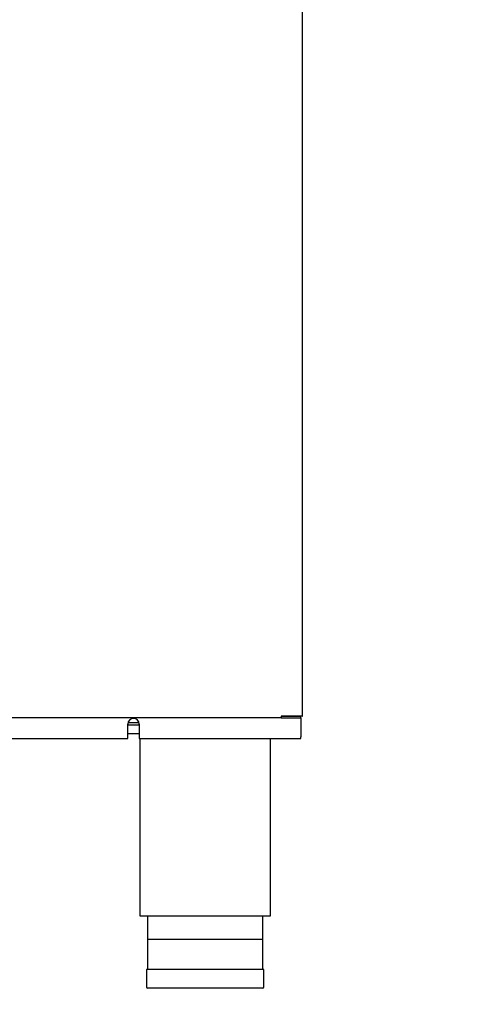
# Model space of a CAD drawing. Units: millimetres. Extents: x 0 to 1760, y -691 to 305.
# Drawn here: x 1139 to 1149, y -189 to -165 of the extents above; entities that cross this region are included whole.
import ezdxf

# ---------------------------------------------------------------- set-up
doc = ezdxf.new("R2010")
doc.units = ezdxf.units.MM
for name, color, linetype in [('10AN1047-2', 7, 'Continuous'), ('10AN171092', 7, 'Continuous'), ('504X12-2', 7, 'Continuous'), ('603X192', 7, 'Continuous'), ('Default', 7, 'Continuous'), ('TI560004', 7, 'Continuous'), ('TI630003', 7, 'Continuous')]:
    doc.layers.add(name, color=color, linetype=linetype)
doc.styles.add('SEACAD_Solid_Edge_ISO', font='seiso.ttf')
doc.dimstyles.new('INFRICO_COT', dxfattribs={"dimtxt": 3, "dimasz": 2.25, "dimexe": 1.5, "dimexo": 2.25, "dimgap": 1.5, "dimtad": 1, "dimdec": 1, "dimlfac": 20, "dimzin": 12, "dimtxsty": 'SEACAD_Solid_Edge_ISO', "dimblk1": '_SE_FILLED', "dimblk2": '_SE_FILLED', "dimsah": 1, "dimcen": 1.5, "dimadec": 1, "dimazin": 0, "dimtfac": 1, "dimtmove": 0, "dimatfit": 3, "dimfxl": 1, "dimtolj": 1, "dimtzin": 12, "dimarcsym": 0})

# ---------------------------------------------------------------- blocks, each defined once
blk = doc.blocks.new('_SE_FILLED')
at = {"color": 0}
blk.add_line((0, 0), (-1, 0), dxfattribs=at)
blk.add_solid([(0, 0), (-1, -0.1665), (-1, 0.1665), (0, 0)], dxfattribs=at)
blk = doc.blocks.new('*D191')
at = {"color": 0, "lineweight": -2}
for p, q in [((1712.08, -165.06), (1713.855, -165.06)), ((1712.355, -167.31), (1712.355, -179.01)), ((1710.23, -181.26), (1713.855, -181.26))]:
    blk.add_line(p, q, dxfattribs=at)
at = {"layer": 'Default', "color": 0, "linetype": 'Continuous', "lineweight": -2}
for p, q in [((805.694, -437.253), (793.468, -437.253)), ((794.968, -439.503), (794.968, -537.604)), ((809.554, -539.854), (793.468, -539.854))]:
    blk.add_line(p, q, dxfattribs=at)
at = {"layer": 'Defpoints', "color": 0}
for p in [(1709.83, -165.06), (1707.98, -181.26), (1712.355, -181.26)]:
    blk.add_point(p, dxfattribs=at)
at = {"layer": 'Defpoints', "color": 0, "linetype": 'Continuous'}
for p in [(807.944, -437.253), (794.968, -539.854), (811.804, -539.854)]:
    blk.add_point(p, dxfattribs=at)
at = {"color": 0, "lineweight": -2, "xscale": 2.25, "yscale": 2.25, "zscale": 2.25}
for p, rotation in [((1712.355, -165.06), 90), ((1712.355, -181.26), 270)]:
    blk.add_blockref('_SE_FILLED', p, dxfattribs=dict(at, rotation=rotation))
at = {"layer": 'Default', "color": 0, "linetype": 'Continuous', "lineweight": -2, "xscale": 2.25, "yscale": 2.25, "zscale": 2.25}
for p, rotation in [((794.968, -437.253), 90), ((794.968, -539.854), 270)]:
    blk.add_blockref('_SE_FILLED', p, dxfattribs=dict(at, rotation=rotation))
at = {"color": 0, "insert": (1709.345, -173.16), "char_height": 3, "attachment_point": 5, "rotation": 90, "style": 'SEACAD_Solid_Edge_ISO'}
blk.add_mtext('\\A1;324', dxfattribs=at)
at = {"layer": 'Default', "color": 0, "linetype": 'Continuous', "insert": (791.949, -488.554), "char_height": 3, "attachment_point": 5, "rotation": 90, "style": 'SEACAD_Solid_Edge_ISO'}
blk.add_mtext('\\A1;\\A1;2052', dxfattribs=at)
blk = doc.blocks.new('*D192')
at = {"color": 0, "lineweight": -2}
for p, q in [((1707.381, -167.31), (1707.381, -180.51)), ((1738.356, -167.28), (1738.356, -180.51)), ((1736.106, -179.01), (1709.631, -179.01))]:
    blk.add_line(p, q, dxfattribs=at)
at = {"layer": 'Default', "color": 0, "linetype": 'Continuous', "lineweight": -2}
for p, q in [((804.005, -530.604), (804.005, -528.354)), ((806.404, -532.854), (802.505, -532.854)), ((804.005, -539.854), (804.005, -532.854)), ((808.154, -539.854), (802.505, -539.854)), ((804.005, -542.104), (804.005, -544.354))]:
    blk.add_line(p, q, dxfattribs=at)
at = {"layer": 'Defpoints', "color": 0}
for p in [(1707.381, -165.06), (1738.356, -165.03), (1707.381, -179.01)]:
    blk.add_point(p, dxfattribs=at)
at = {"layer": 'Defpoints', "color": 0, "linetype": 'Continuous'}
for p in [(804.005, -532.854), (808.654, -532.854), (810.404, -539.854)]:
    blk.add_point(p, dxfattribs=at)
at = {"color": 0, "lineweight": -2, "xscale": 2.25, "yscale": 2.25, "zscale": 2.25, "rotation": 180}
blk.add_blockref('_SE_FILLED', (1707.381, -179.01), dxfattribs=at)
at = {"color": 0, "lineweight": -2, "xscale": 2.25, "yscale": 2.25, "zscale": 2.25}
blk.add_blockref('_SE_FILLED', (1738.356, -179.01), dxfattribs=at)
at = {"layer": 'Default', "color": 0, "linetype": 'Continuous', "lineweight": -2, "xscale": 2.25, "yscale": 2.25, "zscale": 2.25}
for p, rotation in [((804.005, -532.854), 270), ((804.005, -539.854), 90)]:
    blk.add_blockref('_SE_FILLED', p, dxfattribs=dict(at, rotation=rotation))
at = {"color": 0, "insert": (1722.868, -175.771), "char_height": 3, "attachment_point": 5, "style": 'SEACAD_Solid_Edge_ISO'}
blk.add_mtext('\\A1;619,5', dxfattribs=at)
at = {"layer": 'Default', "color": 0, "linetype": 'Continuous', "insert": (800.989, -536.354), "char_height": 3, "attachment_point": 5, "rotation": 90, "style": 'SEACAD_Solid_Edge_ISO'}
blk.add_mtext('\\A1;\\A1;140', dxfattribs=at)

msp = doc.modelspace()

# ---------------------------------------------------------------- linework, layer by layer
at = {"layer": '10AN1047-2', "color": 7, "linetype": 'Continuous'}
msp.add_line((1141.1596, -181.8265), (1141.4224, -181.8265), dxfattribs=at)
at = {"layer": '10AN171092', "color": 7, "linetype": 'Continuous'}
for p, q in [((1145.3929, -181.6765), (1145.3929, -164.5065)), ((1144.8697, -181.717), (1076.666, -181.717)), ((1141.1535, -182.177), (1141.1535, -181.8671)), ((1141.4285, -181.8671), (1141.4285, -182.177)), ((1144.8761, -181.6765), (1144.8693, -181.6765)), ((1144.8693, -181.6765), (1144.8693, -181.7051)), ((1144.8697, -181.677), (1145.346, -181.677)), ((1144.8697, -181.677), (1144.8697, -181.717)), ((1144.8697, -181.717), (1145.346, -181.717)), ((1144.9047, -181.6765), (1144.8761, -181.6765)), ((1145.381, -181.6765), (1144.9047, -181.6765)), ((1145.346, -181.717), (1145.346, -181.677)), ((1145.346, -181.7175), (1145.346, -181.717)), ((1145.346, -181.7175), (1145.346, -182.177)), ((1145.381, -181.6765), (1145.3929, -181.6765)), ((1080.3822, -182.2171), (1141.1535, -182.2171)), ((1141.1535, -182.2171), (1141.1535, -182.177)), ((1141.4285, -182.177), (1141.4285, -182.2171)), ((1141.4285, -182.2171), (1145.346, -182.2171)), ((1145.346, -182.2171), (1145.346, -182.177))]:
    msp.add_line(p, q, dxfattribs=at)
for centre, radius, start, end in [((1141.291, -181.8671), 0.1375, 0, 180), ((1144.8698, -181.6763), 0.000717, 232.29254, 266.59465), ((1145.0158, -181.7062), 0.1465, 179.58908, 184.23342)]:
    msp.add_arc(centre, radius, start, end, dxfattribs=at)
at = {"layer": '504X12-2', "color": 7, "linetype": 'Continuous'}
for p, q in [((1141.4285, -181.8955), (1141.1535, -181.8955)), ((1141.1535, -182.0955), (1141.4285, -182.0955))]:
    msp.add_line(p, q, dxfattribs=at)
at = {"layer": '603X192', "color": 7, "linetype": 'Continuous'}
for p, q in [((1144.4039, -187.1015), (1141.6539, -187.1015)), ((1144.4539, -187.8265), (1141.6039, -187.8265)), ((1141.6039, -187.8265), (1141.6039, -188.2515)), ((1144.4539, -188.2515), (1144.4539, -187.8265)), ((1144.4289, -188.2765), (1141.6289, -188.2765))]:
    msp.add_line(p, q, dxfattribs=at)
for centre, start, end in [((1141.6289, -188.2515), 180, 270), ((1144.4289, -188.2515), 270, 0)]:
    msp.add_arc(centre, 0.025, start, end, dxfattribs=at)
at = {"layer": 'TI560004', "color": 7, "linetype": 'Continuous'}
for p, q in [((1141.6289, -186.5265), (1141.6289, -187.8265)), ((1144.4289, -187.8265), (1144.4289, -186.5265))]:
    msp.add_line(p, q, dxfattribs=at)
at = {"layer": 'TI630003', "color": 7, "linetype": 'Continuous'}
for p, q in [((1141.4414, -182.2171), (1141.4414, -186.5265)), ((1144.6164, -186.5265), (1144.6164, -182.2171)), ((1141.4414, -186.5265), (1144.6164, -186.5265))]:
    msp.add_line(p, q, dxfattribs=at)

# ---------------------------------------------------------------- dimensions: what is measured, and where the dimension line sits
dim = msp.add_linear_dim(base=(1712.3547, -181.2602), p1=(1709.8297, -165.0598), p2=(1707.9797, -181.2602), angle=90, dimstyle='INFRICO_COT')
dim.commit()
dim.dimension.update_dxf_attribs({"geometry": '*D191', "text_midpoint": (1709.3452, -173.16)})
dim = msp.add_linear_dim(base=(1707.3805, -179.0102), p1=(1738.3557, -165.0296), p2=(1707.3805, -165.0598), dimstyle='INFRICO_COT')
dim.commit()
dim.dimension.update_dxf_attribs({"geometry": '*D192', "text_midpoint": (1722.8681, -175.7707)})
at = {"layer": 'Default', "color": 7, "linetype": 'Continuous'}
dim = msp.add_linear_dim(base=(794.9683, -539.854), p1=(807.9441, -437.253), p2=(811.8038, -539.854), angle=90, text='\\A1;<>', dimstyle='INFRICO_COT', override={"dimdec": 0}, dxfattribs=at)
dim.commit()
dim.dimension.update_dxf_attribs({"geometry": '*D191', "text_midpoint": (794.9683, -488.5535), "dimtype": 160})
dim = msp.add_linear_dim(base=(804.0054, -532.854), p1=(810.4038, -539.854), p2=(808.6538, -532.854), angle=90, text='\\A1;<>', dimstyle='INFRICO_COT', dxfattribs=at)
dim.commit()
dim.dimension.update_dxf_attribs({"geometry": '*D192', "text_midpoint": (804.0054, -536.354), "dimtype": 160})

doc.saveas('drawing.dxf')
